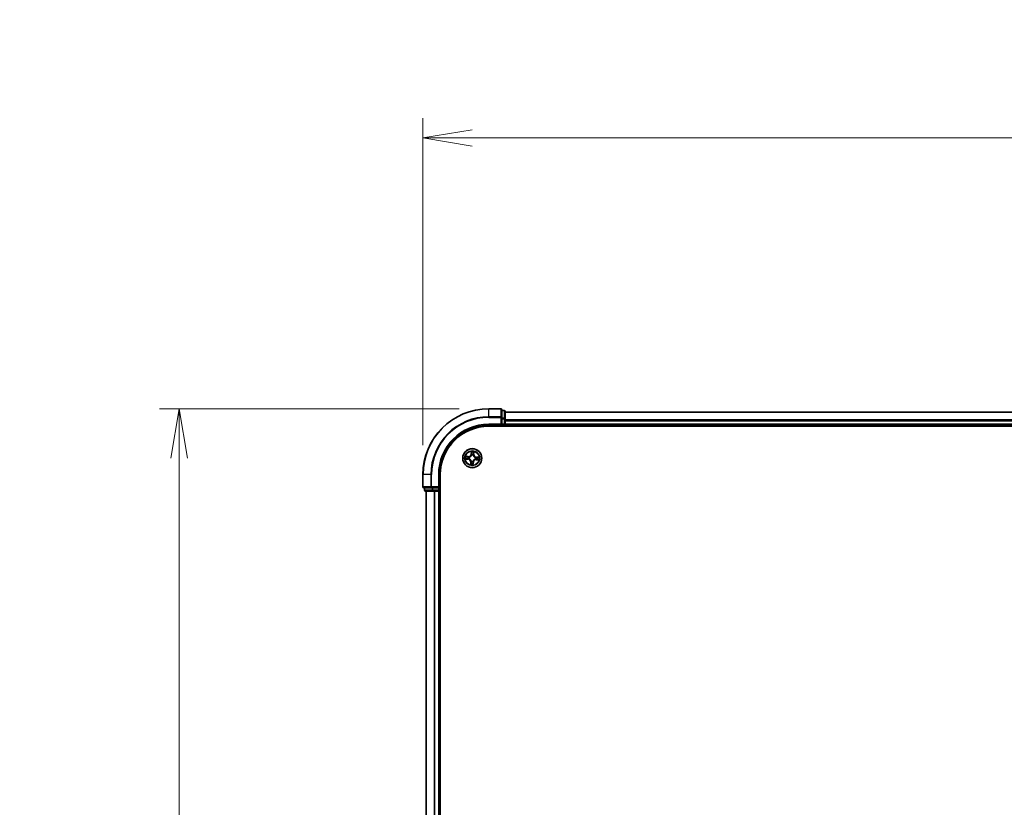
# Model space of a CAD drawing. Units: millimetres. Extents: x 0 to 8456, y 0 to 1686.
# Drawn here: x 759 to 1058, y 1098 to 1337 of the extents above; entities that cross this region are included whole.
import ezdxf

# ---------------------------------------------------------------- set-up
doc = ezdxf.new("R2010")
doc.units = ezdxf.units.MM
for name, color, linetype, lineweight in [('Dimension (ISO)', 7, 'Continuous', 18), ('Dimension (ISO) @ 1', 7, 'Continuous', 18), ('Visible (ISO)', 7, 'Continuous', 35), ('Visible Narrow (ISO)', 7, 'Continuous', 25)]:
    doc.layers.add(name, color=color, linetype=linetype, lineweight=lineweight)
doc.styles.add('Note Text (TK)', font='MS PGothic.ttf')
doc.dimstyles.new('Default - Method 1b (TK)', dxfattribs={"dimscale": 0.5, "dimtxt": 2.5, "dimasz": 2.5, "dimexe": 1, "dimexo": 1.5, "dimgap": 1, "dimtad": 1, "dimrnd": 1e-08, "dimdsep": 46, "dimtxsty": 'Note Text (TK)', "dimblk": 'OPEN', "dimcen": 0.09, "dimdle": 5, "dimclrd": 100, "dimclre": 100, "dimclrt": 7, "dimadec": 1, "dimazin": 1, "dimtfac": 1, "dimtmove": 0, "dimatfit": 3, "dimldrblk": 'OPEN', "dimfxl": 0, "dimtolj": 1, "dimlwd": -1, "dimlwe": -1, "dimarcsym": 0})

# ---------------------------------------------------------------- blocks, each defined once
blk = doc.blocks.new('_Open')
at = {"color": 0, "linetype": 'ByBlock', "lineweight": -2}
for p, q in [((-1, 0.167), (0, 0)), ((-1, -0.167), (0, 0)), ((0, 0), (-1, 0))]:
    blk.add_line(p, q, dxfattribs=at)
blk = doc.blocks.new('*D48')
at = {"layer": 'Defpoints', "color": 0, "transparency": 16777216}
for p in [(807.35, 1219.35), (901.35, 1219.35), (901.35, 859.35)]:
    blk.add_point(p, dxfattribs=at)
at = {"layer": 'Dimension (ISO)', "color": 100, "transparency": 16777216}
for p, q in [((892.35, 1219.35), (801.35, 1219.35)), ((807.35, 874.35), (807.35, 1204.35)), ((892.35, 859.35), (801.35, 859.35))]:
    blk.add_line(p, q, dxfattribs=at)
at = {"layer": 'Dimension (ISO)', "color": 100, "transparency": 16777216, "xscale": 15, "yscale": 15, "zscale": 15}
for p, rotation in [((807.35, 1219.35), 90), ((807.35, 859.35), 270)]:
    blk.add_blockref('_Open', p, dxfattribs=dict(at, rotation=rotation))
at = {"layer": 'Dimension (ISO)', "color": 7, "transparency": 16777216, "insert": (793.84, 993.6), "char_height": 15, "attachment_point": 4, "rotation": 90, "style": 'Note Text (TK)'}
blk.add_mtext('\\A1;\\fMS PGothic|b0|i0;{\\H14.9400;360 ± 0.5}', dxfattribs=at)
blk = doc.blocks.new('*D49')
at = {"layer": 'Defpoints', "color": 0, "transparency": 16777216}
for p in [(1381.35, 1301.55), (881.35, 1199.35), (1381.35, 1199.35)]:
    blk.add_point(p, dxfattribs=at)
at = {"layer": 'Dimension (ISO)', "color": 100, "transparency": 16777216}
for p, q in [((881.35, 1208.35), (881.35, 1307.55)), ((1381.35, 1208.35), (1381.35, 1307.55)), ((896.35, 1301.55), (1366.35, 1301.55))]:
    blk.add_line(p, q, dxfattribs=at)
at = {"layer": 'Dimension (ISO)', "color": 100, "transparency": 16777216, "xscale": 15, "yscale": 15, "zscale": 15, "rotation": 180}
blk.add_blockref('_Open', (881.35, 1301.55), dxfattribs=at)
at = {"layer": 'Dimension (ISO)', "color": 100, "transparency": 16777216, "xscale": 15, "yscale": 15, "zscale": 15}
blk.add_blockref('_Open', (1381.35, 1301.55), dxfattribs=at)
at = {"layer": 'Dimension (ISO)', "color": 7, "transparency": 16777216, "insert": (1088.86, 1315.07), "char_height": 15, "attachment_point": 4, "style": 'Note Text (TK)'}
blk.add_mtext('\\A1;\\fMS PGothic|b0|i0;{\\H14.9400;500 ±0.8}', dxfattribs=at)

msp = doc.modelspace()

# ---------------------------------------------------------------- linework, layer by layer
at = {"layer": 'Visible (ISO)'}
for p, q in [((905.04626, 1219.35199), (901.34626, 1219.35199)), ((905.34626, 1216.71148), (905.34626, 1219.05199)), ((906.04626, 1218.85199), (905.34626, 1218.85199)), ((905.34626, 1216.31063), (905.34626, 1216.71148)), ((906.34626, 1216.31063), (906.34626, 1218.55199)), ((1356.34626, 1218.35199), (906.34626, 1218.35199)), ((901.34626, 1214.35199), (905.34626, 1214.35199)), ((901.34626, 1214.05199), (1361.34626, 1214.05199)), ((905.04626, 1214.65199), (905.34626, 1214.35199)), ((905.34626, 1216.31063), (905.34626, 1214.65199)), ((905.34626, 1214.35199), (905.34626, 1214.65199)), ((905.34626, 1214.35199), (906.04626, 1214.35199)), ((906.34626, 1215.93509), (906.34626, 1216.31063)), ((906.34626, 1215.71148), (906.34626, 1215.93509)), ((906.34626, 1214.65199), (906.34626, 1215.71148)), ((906.34626, 1214.35199), (906.34626, 1214.65199)), ((906.34626, 1214.35199), (1356.34626, 1214.35199)), ((906.34626, 1214.05199), (906.34626, 1214.35199)), ((881.34626, 1199.35199), (881.34626, 1195.65199)), ((886.34626, 1195.35199), (886.34626, 1199.35199)), ((886.64626, 879.35199), (886.64626, 1199.35199)), ((881.64626, 1195.35199), (883.98677, 1195.35199)), ((881.84626, 1195.35199), (881.84626, 1194.65199)), ((882.14626, 1194.35199), (884.38762, 1194.35199)), ((882.34626, 1194.35199), (882.34626, 884.35199)), ((883.98677, 1195.35199), (884.38762, 1195.35199)), ((886.04626, 1195.35199), (884.38762, 1195.35199)), ((884.38762, 1194.35199), (884.76316, 1194.35199)), ((884.76316, 1194.35199), (884.98677, 1194.35199)), ((884.98677, 1194.35199), (886.04626, 1194.35199)), ((886.34626, 1195.35199), (886.04626, 1195.65199)), ((886.04626, 1195.35199), (886.34626, 1195.35199)), ((886.04626, 1194.35199), (886.34626, 1194.35199)), ((886.34626, 1194.65199), (886.34626, 1195.35199)), ((886.34626, 884.35199), (886.34626, 1194.35199)), ((886.34626, 1194.35199), (886.64626, 1194.35199))]:
    msp.add_line(p, q, dxfattribs=at)
msp.add_circle((896.34626, 1204.35199), 2.9, dxfattribs=at)
for centre, radius, start, end in [((901.34626, 1199.35199), 20, 90, 180), ((905.04626, 1219.05199), 0.3, 0, 90), ((906.04626, 1218.55199), 0.3, 0, 90), ((901.34626, 1199.35199), 15, 90, 180), ((901.34626, 1199.35199), 14.7, 90, 180), ((906.04626, 1214.65199), 0.3, 270, 0), ((881.64626, 1195.65199), 0.3, 180, 270), ((882.14626, 1194.65199), 0.3, 180, 270), ((886.04626, 1194.65199), 0.3, 270, 0)]:
    msp.add_arc(centre, radius, start, end, dxfattribs=at)
at = {"layer": 'Visible Narrow (ISO)'}
for p, q in [((901.34626, 1219.28246), (901.34626, 1219.35199)), ((901.34626, 1219.28246), (905.04626, 1219.28246)), ((901.34626, 1216.94195), (901.34626, 1219.28246)), ((905.04626, 1216.94195), (901.34626, 1216.94195)), ((901.34626, 1216.94195), (901.34626, 1216.71148)), ((901.34626, 1216.71148), (905.04626, 1216.71148)), ((905.04626, 1219.28246), (905.04626, 1219.35199)), ((905.04626, 1219.28246), (905.04626, 1216.94195)), ((905.04626, 1216.71148), (905.04626, 1216.94195)), ((905.04626, 1216.71148), (905.04626, 1214.65199)), ((905.04626, 1216.71148), (905.34626, 1216.71148)), ((905.34626, 1218.78246), (906.04626, 1218.78246)), ((906.04626, 1218.78246), (906.04626, 1218.85199)), ((906.04626, 1218.78246), (906.04626, 1216.54109)), ((906.34626, 1218.28246), (1356.34626, 1218.28246)), ((901.34626, 1214.65199), (901.34626, 1214.35199)), ((905.04626, 1214.65199), (901.34626, 1214.65199)), ((906.04626, 1216.54109), (905.34626, 1216.54109)), ((905.34626, 1216.31063), (906.04626, 1216.31063)), ((906.04626, 1214.65199), (905.34626, 1214.65199)), ((906.04626, 1216.31063), (906.04626, 1216.54109)), ((906.04626, 1216.31063), (906.04626, 1214.65199)), ((906.04626, 1216.31063), (906.34626, 1216.31063)), ((906.04626, 1214.35199), (906.04626, 1214.65199)), ((906.04626, 1214.65199), (906.34626, 1214.65199)), ((906.04626, 1214.35199), (906.04626, 1214.05199)), ((1356.34626, 1215.94195), (906.34626, 1215.94195)), ((906.34626, 1215.71148), (1356.34626, 1215.71148)), ((1356.34626, 1214.65199), (906.34626, 1214.65199)), ((895.12701, 1204.82341), (894.3479, 1204.85244)), ((894.63536, 1204.79189), (895.12515, 1204.77364)), ((895.12515, 1204.77364), (895.12245, 1204.70104)), ((895.12515, 1204.77364), (895.12701, 1204.82341)), ((896.06698, 1206.39304), (896.01078, 1205.61542)), ((896.06046, 1205.61183), (896.01078, 1205.61542)), ((896.06046, 1205.61183), (896.09579, 1206.10069)), ((896.06046, 1205.61183), (896.13291, 1205.60659)), ((896.15561, 1205.2801), (896.15132, 1205.30098)), ((896.64364, 1205.27402), (896.63709, 1205.25373)), ((896.7679, 1205.57309), (896.69531, 1205.5758)), ((896.78615, 1206.06289), (896.7679, 1205.57309)), ((896.7679, 1205.57309), (896.81767, 1205.57124)), ((896.81767, 1205.57124), (896.84671, 1206.35034)), ((897.60609, 1204.63779), (897.60969, 1204.68747)), ((898.3873, 1204.63126), (897.60969, 1204.68747)), ((894.30521, 1204.07272), (895.08283, 1204.01651)), ((895.08642, 1204.06619), (894.59756, 1204.10153)), ((895.08642, 1204.06619), (895.08283, 1204.01651)), ((895.08642, 1204.06619), (895.09165, 1204.13865)), ((895.41815, 1204.16135), (895.39727, 1204.15706)), ((895.42423, 1204.64937), (895.44451, 1204.64283)), ((895.87484, 1203.13274), (895.8458, 1202.35364)), ((895.92461, 1203.13089), (895.87484, 1203.13274)), ((895.90636, 1202.6411), (895.92461, 1203.13089)), ((895.92461, 1203.13089), (895.99721, 1203.12818)), ((896.04887, 1203.42996), (896.05542, 1203.45025)), ((896.5369, 1203.42389), (896.54119, 1203.40301)), ((896.63205, 1203.09215), (896.5596, 1203.09739)), ((896.63205, 1203.09215), (896.59672, 1202.6033)), ((896.62553, 1202.31095), (896.68173, 1203.08856)), ((896.63205, 1203.09215), (896.68173, 1203.08856)), ((897.26828, 1204.05461), (897.248, 1204.06115)), ((897.27436, 1204.54264), (897.29524, 1204.54693)), ((897.56736, 1203.93035), (897.5655, 1203.88057)), ((897.5655, 1203.88057), (898.34461, 1203.85154)), ((897.56736, 1203.93035), (897.57006, 1204.00294)), ((898.05715, 1203.9121), (897.56736, 1203.93035)), ((897.60609, 1204.63779), (897.60086, 1204.56534)), ((897.60609, 1204.63779), (898.09495, 1204.60246)), ((881.41579, 1199.35199), (881.34626, 1199.35199)), ((881.41579, 1195.65199), (881.41579, 1199.35199)), ((883.7563, 1199.35199), (881.41579, 1199.35199)), ((883.7563, 1199.35199), (883.7563, 1195.65199)), ((883.7563, 1199.35199), (883.98677, 1199.35199)), ((883.98677, 1195.65199), (883.98677, 1199.35199)), ((886.04626, 1199.35199), (886.34626, 1199.35199)), ((886.04626, 1199.35199), (886.04626, 1195.65199)), ((881.34626, 1195.65199), (881.41579, 1195.65199)), ((883.7563, 1195.65199), (881.41579, 1195.65199)), ((881.84626, 1194.65199), (881.91579, 1194.65199)), ((881.91579, 1194.65199), (881.91579, 1195.35199)), ((884.15716, 1194.65199), (881.91579, 1194.65199)), ((882.41579, 884.35199), (882.41579, 1194.35199)), ((883.7563, 1195.65199), (883.98677, 1195.65199)), ((886.04626, 1195.65199), (883.98677, 1195.65199)), ((883.98677, 1195.35199), (883.98677, 1195.65199)), ((884.15716, 1195.35199), (884.15716, 1194.65199)), ((884.15716, 1194.65199), (884.38762, 1194.65199)), ((884.38762, 1194.65199), (884.38762, 1195.35199)), ((886.04626, 1194.65199), (884.38762, 1194.65199)), ((884.38762, 1194.35199), (884.38762, 1194.65199)), ((884.7563, 1194.35199), (884.7563, 884.35199)), ((884.98677, 884.35199), (884.98677, 1194.35199)), ((886.04626, 1195.35199), (886.04626, 1194.65199)), ((886.04626, 1194.65199), (886.34626, 1194.65199)), ((886.04626, 1194.35199), (886.04626, 1194.65199)), ((886.04626, 1194.35199), (886.04626, 884.35199)), ((886.64626, 1194.65199), (886.34626, 1194.65199))]:
    msp.add_line(p, q, dxfattribs=at)
for radius in [2.86769, 2.30915, 2.14146]:
    msp.add_circle((896.34626, 1204.35199), radius, dxfattribs=at)
for centre, radius, start, end in [((901.34626, 1199.35199), 19.93047, 90, 180), ((901.34626, 1199.35199), 17.58995, 90, 180), ((901.34626, 1199.35199), 17.35949, 90, 180), ((901.34626, 1199.35199), 15.3, 90, 180), ((896.34626, 1204.35199), 2.06006, 165.940441, 187.7912776), ((896.34626, 1204.35199), 1.61218, 166.5583384, 187.1733801), ((895.15882, 1205.677), 0.90399, 267.8658593, 355.8658593), ((895.15882, 1205.677), 0.85418, 267.8658593, 355.8658593), ((896.34626, 1204.35199), 2.06006, 75.940441, 97.7912776), ((896.34626, 1204.35199), 1.61218, 76.5583384, 97.1733801), ((896.34626, 1204.35199), 0.9688, 72.1239033, 101.6078152), ((896.34626, 1204.35199), 0.94748, 72.1239033, 101.6078152), ((897.67127, 1205.53943), 0.90399, 177.8658593, 265.8658593), ((897.67127, 1205.53943), 0.85418, 177.8658593, 265.8658593), ((895.02125, 1203.16455), 0.85418, 357.8658593, 85.8658593), ((895.02125, 1203.16455), 0.90399, 357.8658593, 85.8658593), ((896.34626, 1204.35199), 0.9688, 162.1239033, 191.6078152), ((896.34626, 1204.35199), 0.94748, 162.1239033, 191.6078152), ((896.34626, 1204.35199), 2.06006, 255.940441, 277.7912776), ((896.34626, 1204.35199), 1.61218, 256.5583384, 277.1733801), ((896.34626, 1204.35199), 0.9688, 252.1239033, 281.6078152), ((896.34626, 1204.35199), 0.94748, 252.1239033, 281.6078152), ((897.53369, 1203.02698), 0.90399, 87.8658593, 175.8658593), ((897.53369, 1203.02698), 0.85418, 87.8658593, 175.8658593), ((896.34626, 1204.35199), 0.94748, 342.1239033, 11.6078152), ((896.34626, 1204.35199), 0.9688, 342.1239033, 11.6078152), ((896.34626, 1204.35199), 1.61218, 346.5583384, 7.1733801), ((896.34626, 1204.35199), 2.06006, 345.940441, 7.7912776)]:
    msp.add_arc(centre, radius, start, end, dxfattribs=at)
for centre, major_axis, ratio, start_param, end_param in [((905.04626, 1219.05199), (0.3, 0), 0.76822128, 0, 1.570796327), ((905.04626, 1216.71148), (0.3, 0), 0.76822128, 0, 1.570796327), ((906.04626, 1218.55199), (0.3, 0), 0.76822128, 0, 1.570796327), ((906.04626, 1216.31063), (0.3, 0), 0.76822128, 0, 1.570796327), ((894.63351, 1204.74211), (0.00473, 0.04978), 0.548506655, 0.104424734, 1.499606902), ((894.8218, 1204.71634), (0.01064, 0.04885), 0.895740182, 0.197319494, 1.552742616), ((895.12059, 1204.65127), (0.01064, 0.04885), 0.895720538, 0.197301699, 1.54834765), ((895.46685, 1204.63563), (-0.00635, 0.0496), 0.876846413, 0.18229136, 1.179902186), ((895.46685, 1204.63563), (-0.01228, 0.04847), 0.410701227, 0.095735791, 1.318687473), ((896.14547, 1206.0971), (-0.04999, 0.00074), 0.548506655, 4.783578405, 6.178760573), ((896.15053, 1205.90711), (-0.04972, -0.00524), 0.895740182, 4.730442692, 6.085865813), ((896.16033, 1205.2571), (-0.04861, 0.01173), 0.876846415, 5.103283132, 6.100893958), ((896.16033, 1205.2571), (-0.04684, 0.0175), 0.410701226, 4.964497834, 6.187449516), ((896.18259, 1205.603), (-0.04972, -0.00524), 0.895720538, 4.734837657, 6.085883608), ((896.62989, 1205.23139), (0.04847, 0.01228), 0.410701227, 0.095735791, 1.318687473), ((896.62989, 1205.23139), (0.0496, 0.00635), 0.876846413, 0.18229136, 1.179902186), ((896.64553, 1205.57765), (0.04885, -0.01064), 0.895720538, 0.197301699, 1.54834765), ((896.7106, 1205.87644), (0.04885, -0.01064), 0.895740182, 0.197319494, 1.552742616), ((896.73638, 1206.06474), (0.04978, -0.00473), 0.548506655, 0.104424734, 1.499606902), ((894.60115, 1204.15121), (-0.00074, -0.04999), 0.548506655, 4.783578405, 6.178760573), ((894.79114, 1204.15627), (0.00524, -0.04972), 0.895740182, 4.730442692, 6.085865813), ((895.09524, 1204.18833), (0.00524, -0.04972), 0.895720538, 4.734837657, 6.085883608), ((895.44114, 1204.16607), (-0.01173, -0.04861), 0.876846415, 5.103283132, 6.100893958), ((895.44114, 1204.16607), (-0.0175, -0.04684), 0.410701226, 4.964497834, 6.187449516), ((895.95614, 1202.63924), (-0.04978, 0.00473), 0.548506655, 0.104424734, 1.499606902), ((895.98191, 1202.82754), (-0.04885, 0.01064), 0.895740182, 0.197319494, 1.552742616), ((896.04698, 1203.12633), (-0.04885, 0.01064), 0.895720538, 0.197301699, 1.54834765), ((896.06262, 1203.47259), (-0.0496, -0.00635), 0.876846413, 0.18229136, 1.179902186), ((896.06262, 1203.47259), (-0.04847, -0.01228), 0.410701227, 0.095735791, 1.318687473), ((896.50992, 1203.10098), (0.04972, 0.00524), 0.895720538, 4.734837657, 6.085883608), ((896.53218, 1203.44688), (0.04684, -0.0175), 0.410701226, 4.964497834, 6.187449516), ((896.53218, 1203.44688), (0.04861, -0.01173), 0.876846415, 5.103283132, 6.100893958), ((896.54198, 1202.79687), (0.04972, 0.00524), 0.895740182, 4.730442692, 6.085865813), ((896.54704, 1202.60689), (0.04999, -0.00074), 0.548506655, 4.783578405, 6.178760573), ((897.22566, 1204.06836), (0.01228, -0.04847), 0.410701227, 0.095735791, 1.318687473), ((897.22566, 1204.06836), (0.00635, -0.0496), 0.876846413, 0.18229136, 1.179902186), ((897.25137, 1204.53791), (0.01173, 0.04861), 0.876846415, 5.103283132, 6.100893958), ((897.25137, 1204.53791), (0.0175, 0.04684), 0.410701226, 4.964497834, 6.187449516), ((897.57192, 1204.05272), (-0.01064, -0.04885), 0.895720538, 0.197301699, 1.54834765), ((897.59727, 1204.51566), (-0.00524, 0.04972), 0.895720538, 4.734837657, 6.085883608), ((897.87071, 1203.98765), (-0.01064, -0.04885), 0.895740182, 0.197319494, 1.552742616), ((897.90137, 1204.54772), (-0.00524, 0.04972), 0.895740182, 4.730442692, 6.085865813), ((898.059, 1203.96187), (-0.00473, -0.04978), 0.548506655, 0.104424734, 1.499606902), ((898.09136, 1204.55278), (0.00074, 0.04999), 0.548506655, 4.783578405, 6.178760573), ((881.64626, 1195.65199), (0, -0.3), 0.76822128, 4.71238898, 6.283185307), ((882.14626, 1194.65199), (0, -0.3), 0.76822128, 4.71238898, 6.283185307), ((883.98677, 1195.65199), (0, -0.3), 0.76822128, 4.71238898, 6.283185307), ((884.38762, 1194.65199), (0, -0.3), 0.76822128, 4.71238898, 6.283185307)]:
    msp.add_ellipse(centre, major_axis=major_axis, ratio=ratio, start_param=start_param, end_param=end_param, dxfattribs=at)
for points, knots in [([(894.63536, 1204.79189), (894.61201, 1204.79343), (894.58776, 1204.79672), (894.52385, 1204.80784), (894.48388, 1204.81714), (894.41153, 1204.83538), (894.37956, 1204.84395), (894.3479, 1204.85244)], [-0.03205597372, -0.03205597372, -0.03205597372, -0.03205597372, -0.02365018994, -0.02365018994, -0.0102009359, -0.0102009359, 0.00033832945, 0.00033832945, 0.00033832945, 0.00033832945]), ([(894.3479, 1204.85244), (894.37626, 1204.83741), (894.4049, 1204.82219), (894.46979, 1204.79), (894.50569, 1204.7737), (894.56337, 1204.75511), (894.58534, 1204.74994), (894.60661, 1204.74824)], [-0.00033832945, -0.00033832945, -0.00033832945, -0.00033832945, 0.0102009359, 0.0102009359, 0.02365018994, 0.02365018994, 0.03205597372, 0.03205597372, 0.03205597372, 0.03205597372]), ([(894.60661, 1204.74824), (894.64305, 1204.74533), (894.67629, 1204.74204), (894.73435, 1204.73482), (894.75903, 1204.73088), (894.77824, 1204.72675)], [-0.02898284593, -0.02898284593, -0.02898284593, -0.02898284593, -0.01458506341, -0.01458506341, 0, 0, 0, 0]), ([(894.82366, 1204.76611), (894.80254, 1204.77071), (894.77545, 1204.77528), (894.71176, 1204.78397), (894.67531, 1204.78809), (894.63536, 1204.79189)], [0, 0, 0, 0, 0.01458506341, 0.01458506341, 0.02898284593, 0.02898284593, 0.02898284593, 0.02898284593]), ([(894.77824, 1204.72675), (894.82805, 1204.71593), (894.87785, 1204.70512), (894.97746, 1204.6835), (895.02727, 1204.67269), (895.07708, 1204.66189)], [-0.06877985423, -0.06877985423, -0.06877985423, -0.06877985423, -0.03438992711, -0.03438992711, 0, 0, 0, 0]), ([(895.12245, 1204.70104), (895.07265, 1204.71189), (895.02285, 1204.72273), (894.92325, 1204.74442), (894.87346, 1204.75527), (894.82366, 1204.76611)], [0, 0, 0, 0, 0.03438992711, 0.03438992711, 0.06877985423, 0.06877985423, 0.06877985423, 0.06877985423]), ([(895.07708, 1204.66189), (895.14823, 1204.64646), (895.22105, 1204.63863), (895.33796, 1204.63984), (895.38049, 1204.64295), (895.42423, 1204.64937)], [-0.09824125451, -0.09824125451, -0.09824125451, -0.09824125451, -0.04912062725, -0.04912062725, -0.02177589412, -0.02177589412, -0.02177589412, -0.02177589412]), ([(895.45273, 1204.68339), (895.41117, 1204.67839), (895.3707, 1204.67632), (895.25943, 1204.6773), (895.19011, 1204.68568), (895.12245, 1204.70104)], [0.02177589412, 0.02177589412, 0.02177589412, 0.02177589412, 0.04912062725, 0.04912062725, 0.09824125451, 0.09824125451, 0.09824125451, 0.09824125451]), ([(895.44451, 1204.64283), (895.46066, 1204.64712), (895.4768, 1204.65183), (895.57466, 1204.68305), (895.65593, 1204.72035), (895.78321, 1204.80137), (895.83093, 1204.83748), (895.87543, 1204.87736), (895.91994, 1204.91724), (895.96104, 1204.96074), (896.05548, 1205.07841), (896.10142, 1205.15512), (896.14314, 1205.24899), (896.14959, 1205.26451), (896.15561, 1205.2801)], [-0.1748660129, -0.1748660129, -0.1748660129, -0.1748660129, -0.1694049504, -0.1694049504, -0.1416740768, -0.1416740768, -0.1243422808, -0.1243422808, -0.1243422808, -0.1070104848, -0.1070104848, -0.0792796113, -0.0792796113, -0.0738185488, -0.0738185488, -0.0738185488, -0.0738185488]), ([(896.1144, 1205.27636), (896.10889, 1205.26153), (896.10299, 1205.24675), (896.06484, 1205.15746), (896.02292, 1205.08469), (895.93657, 1204.97426), (895.89893, 1204.93378), (895.85786, 1204.89697), (895.81679, 1204.86017), (895.77244, 1204.82717), (895.65324, 1204.75339), (895.57633, 1204.71967), (895.48341, 1204.69149), (895.46808, 1204.68725), (895.45273, 1204.68339)], [0.0738185488, 0.0738185488, 0.0738185488, 0.0738185488, 0.0792796113, 0.0792796113, 0.1070104848, 0.1070104848, 0.1243422808, 0.1243422808, 0.1243422808, 0.1416740768, 0.1416740768, 0.1694049504, 0.1694049504, 0.1748660128, 0.1748660128, 0.1748660128, 0.1748660128]), ([(896.14232, 1206.1245), (896.14277, 1206.13956), (896.14152, 1206.15515), (896.13526, 1206.19649), (896.12852, 1206.22252), (896.1131, 1206.27212), (896.1047, 1206.29565), (896.08653, 1206.34388), (896.07671, 1206.36856), (896.06698, 1206.39304)], [0, 0, 0, 0, 0.00593403848, 0.00593403848, 0.01542850005, 0.01542850005, 0.02374498793, 0.02374498793, 0.03239430317, 0.03239430317, 0.03239430317, 0.03239430317]), ([(896.06698, 1206.39304), (896.07108, 1206.36646), (896.0752, 1206.33966), (896.08271, 1206.28727), (896.08613, 1206.26169), (896.09218, 1206.20772), (896.09467, 1206.17937), (896.09641, 1206.13423), (896.09651, 1206.11719), (896.09579, 1206.10069)], [-0.03239430317, -0.03239430317, -0.03239430317, -0.03239430317, -0.02374498793, -0.02374498793, -0.01542850005, -0.01542850005, -0.00593403848, -0.00593403848, 0, 0, 0, 0]), ([(896.09579, 1206.10069), (896.0952, 1206.0603), (896.09532, 1206.0234), (896.09702, 1205.95928), (896.0986, 1205.93206), (896.10085, 1205.9107)], [0, 0, 0, 0, 0.01449142296, 0.01449142296, 0.02898284593, 0.02898284593, 0.02898284593, 0.02898284593]), ([(896.10085, 1205.9107), (896.1062, 1205.86002), (896.11154, 1205.80934), (896.12223, 1205.70797), (896.12757, 1205.65728), (896.13291, 1205.60659)], [0, 0, 0, 0, 0.03438992711, 0.03438992711, 0.06877985423, 0.06877985423, 0.06877985423, 0.06877985423]), ([(896.13291, 1205.60659), (896.14079, 1205.53766), (896.14156, 1205.46784), (896.13038, 1205.35713), (896.12391, 1205.31713), (896.1144, 1205.27636)], [0, 0, 0, 0, 0.04912062725, 0.04912062725, 0.07646536039, 0.07646536039, 0.07646536039, 0.07646536039]), ([(896.14494, 1205.95155), (896.14294, 1205.97097), (896.14173, 1205.99574), (896.14087, 1206.05412), (896.14123, 1206.08772), (896.14232, 1206.1245)], [-0.02898284593, -0.02898284593, -0.02898284593, -0.02898284593, -0.01449142296, -0.01449142296, 0, 0, 0, 0]), ([(896.17678, 1205.64741), (896.17148, 1205.69811), (896.16618, 1205.7488), (896.15557, 1205.85018), (896.15025, 1205.90086), (896.14494, 1205.95155)], [-0.06877985423, -0.06877985423, -0.06877985423, -0.06877985423, -0.03438992711, -0.03438992711, 0, 0, 0, 0]), ([(896.15132, 1205.30098), (896.16248, 1205.34375), (896.17022, 1205.38568), (896.18418, 1205.50176), (896.18435, 1205.57501), (896.17678, 1205.64741)], [-0.07646536035, -0.07646536035, -0.07646536035, -0.07646536035, -0.04912062725, -0.04912062725, 0, 0, 0, 0]), ([(896.65615, 1205.62117), (896.64073, 1205.55002), (896.63289, 1205.47719), (896.6341, 1205.36028), (896.63721, 1205.31776), (896.64364, 1205.27402)], [-0.09824125451, -0.09824125451, -0.09824125451, -0.09824125451, -0.04912062725, -0.04912062725, -0.02177589412, -0.02177589412, -0.02177589412, -0.02177589412]), ([(896.63709, 1205.25373), (896.64138, 1205.23758), (896.64609, 1205.22145), (896.67731, 1205.12359), (896.71461, 1205.04232), (896.79564, 1204.91504), (896.83174, 1204.86732), (896.87162, 1204.82281), (896.91151, 1204.77831), (896.955, 1204.73721), (897.07267, 1204.64277), (897.14938, 1204.59683), (897.24325, 1204.5551), (897.25878, 1204.54866), (897.27436, 1204.54264)], [-0.1748660129, -0.1748660129, -0.1748660129, -0.1748660129, -0.1694049504, -0.1694049504, -0.1416740768, -0.1416740768, -0.1243422808, -0.1243422808, -0.1243422808, -0.1070104848, -0.1070104848, -0.0792796113, -0.0792796113, -0.0738185488, -0.0738185488, -0.0738185488, -0.0738185488]), ([(896.72101, 1205.92001), (896.7102, 1205.8702), (896.69938, 1205.8204), (896.67776, 1205.72079), (896.66696, 1205.67098), (896.65615, 1205.62117)], [-0.06877985423, -0.06877985423, -0.06877985423, -0.06877985423, -0.03438992711, -0.03438992711, 0, 0, 0, 0]), ([(896.67765, 1205.24552), (896.67265, 1205.28708), (896.67059, 1205.32755), (896.67156, 1205.43881), (896.67994, 1205.50814), (896.69531, 1205.5758)], [0.02177589412, 0.02177589412, 0.02177589412, 0.02177589412, 0.04912062725, 0.04912062725, 0.09824125451, 0.09824125451, 0.09824125451, 0.09824125451]), ([(897.27063, 1204.58385), (897.25579, 1204.58936), (897.24101, 1204.59525), (897.15172, 1204.63341), (897.07895, 1204.67533), (896.96852, 1204.76168), (896.92804, 1204.79932), (896.89124, 1204.84039), (896.85443, 1204.88146), (896.82143, 1204.92581), (896.74766, 1205.045), (896.71393, 1205.12192), (896.68576, 1205.21484), (896.68151, 1205.23017), (896.67765, 1205.24552)], [0.0738185488, 0.0738185488, 0.0738185488, 0.0738185488, 0.0792796113, 0.0792796113, 0.1070104848, 0.1070104848, 0.1243422808, 0.1243422808, 0.1243422808, 0.1416740768, 0.1416740768, 0.1694049504, 0.1694049504, 0.1748660128, 0.1748660128, 0.1748660128, 0.1748660128]), ([(896.69531, 1205.5758), (896.70615, 1205.6256), (896.717, 1205.6754), (896.73869, 1205.775), (896.74953, 1205.82479), (896.76038, 1205.87459)], [0, 0, 0, 0, 0.03438992711, 0.03438992711, 0.06877985423, 0.06877985423, 0.06877985423, 0.06877985423]), ([(896.7425, 1206.09164), (896.73959, 1206.0552), (896.7363, 1206.02195), (896.72908, 1205.9639), (896.72514, 1205.93922), (896.72101, 1205.92001)], [-0.02898284593, -0.02898284593, -0.02898284593, -0.02898284593, -0.01458506341, -0.01458506341, 0, 0, 0, 0]), ([(896.84671, 1206.35034), (896.83167, 1206.32199), (896.81645, 1206.29335), (896.78426, 1206.22846), (896.76796, 1206.19256), (896.74938, 1206.13488), (896.7442, 1206.11291), (896.7425, 1206.09164)], [-0.00033832945, -0.00033832945, -0.00033832945, -0.00033832945, 0.0102009359, 0.0102009359, 0.02365018994, 0.02365018994, 0.03205597372, 0.03205597372, 0.03205597372, 0.03205597372]), ([(896.76038, 1205.87459), (896.76498, 1205.89571), (896.76955, 1205.9228), (896.77823, 1205.98649), (896.78236, 1206.02294), (896.78615, 1206.06289)], [0, 0, 0, 0, 0.01458506341, 0.01458506341, 0.02898284593, 0.02898284593, 0.02898284593, 0.02898284593]), ([(896.78615, 1206.06289), (896.78769, 1206.08623), (896.79098, 1206.11049), (896.80211, 1206.1744), (896.81141, 1206.21437), (896.82964, 1206.28672), (896.83822, 1206.31869), (896.84671, 1206.35034)], [-0.03205597372, -0.03205597372, -0.03205597372, -0.03205597372, -0.02365018994, -0.02365018994, -0.0102009359, -0.0102009359, 0.00033832945, 0.00033832945, 0.00033832945, 0.00033832945]), ([(894.57375, 1204.14806), (894.55869, 1204.1485), (894.5431, 1204.14726), (894.50175, 1204.14099), (894.47573, 1204.13425), (894.42613, 1204.11883), (894.40259, 1204.11044), (894.35437, 1204.09227), (894.32969, 1204.08245), (894.30521, 1204.07272)], [0, 0, 0, 0, 0.00593403848, 0.00593403848, 0.01542850005, 0.01542850005, 0.02374498793, 0.02374498793, 0.03239430317, 0.03239430317, 0.03239430317, 0.03239430317]), ([(894.30521, 1204.07272), (894.33179, 1204.07681), (894.35859, 1204.08093), (894.41098, 1204.08845), (894.43656, 1204.09186), (894.49052, 1204.09792), (894.51887, 1204.10041), (894.56402, 1204.10214), (894.58106, 1204.10225), (894.59756, 1204.10153)], [-0.03239430317, -0.03239430317, -0.03239430317, -0.03239430317, -0.02374498793, -0.02374498793, -0.01542850005, -0.01542850005, -0.00593403848, -0.00593403848, 0, 0, 0, 0]), ([(894.7467, 1204.15068), (894.72728, 1204.14868), (894.70251, 1204.14746), (894.64413, 1204.14661), (894.61052, 1204.14696), (894.57375, 1204.14806)], [-0.02898284593, -0.02898284593, -0.02898284593, -0.02898284593, -0.01449142296, -0.01449142296, 0, 0, 0, 0]), ([(894.59756, 1204.10153), (894.63795, 1204.10093), (894.67485, 1204.10106), (894.73897, 1204.10276), (894.76619, 1204.10434), (894.78755, 1204.10659)], [0, 0, 0, 0, 0.01449142296, 0.01449142296, 0.02898284593, 0.02898284593, 0.02898284593, 0.02898284593]), ([(895.05083, 1204.18252), (895.00014, 1204.17722), (894.94945, 1204.17192), (894.84807, 1204.1613), (894.79739, 1204.15599), (894.7467, 1204.15068)], [-0.06877985423, -0.06877985423, -0.06877985423, -0.06877985423, -0.03438992711, -0.03438992711, 0, 0, 0, 0]), ([(894.78755, 1204.10659), (894.83823, 1204.11193), (894.88891, 1204.11728), (894.99028, 1204.12796), (895.04097, 1204.13331), (895.09165, 1204.13865)], [0, 0, 0, 0, 0.03438992711, 0.03438992711, 0.06877985423, 0.06877985423, 0.06877985423, 0.06877985423]), ([(895.39727, 1204.15706), (895.3545, 1204.16822), (895.31256, 1204.17596), (895.19648, 1204.18992), (895.12324, 1204.19009), (895.05083, 1204.18252)], [-0.07646536035, -0.07646536035, -0.07646536035, -0.07646536035, -0.04912062725, -0.04912062725, 0, 0, 0, 0]), ([(895.09165, 1204.13865), (895.16058, 1204.14653), (895.23041, 1204.1473), (895.34112, 1204.13612), (895.38112, 1204.12964), (895.42188, 1204.12013)], [0, 0, 0, 0, 0.04912062725, 0.04912062725, 0.07646536039, 0.07646536039, 0.07646536039, 0.07646536039]), ([(896.05542, 1203.45025), (896.05113, 1203.4664), (896.04642, 1203.48254), (896.0152, 1203.5804), (895.9779, 1203.66167), (895.89688, 1203.78895), (895.86077, 1203.83667), (895.82089, 1203.88117), (895.781, 1203.92568), (895.73751, 1203.96677), (895.61984, 1204.06121), (895.54313, 1204.10716), (895.44926, 1204.14888), (895.43374, 1204.15532), (895.41815, 1204.16135)], [-0.1748660129, -0.1748660129, -0.1748660129, -0.1748660129, -0.1694049504, -0.1694049504, -0.1416740768, -0.1416740768, -0.1243422808, -0.1243422808, -0.1243422808, -0.1070104848, -0.1070104848, -0.0792796113, -0.0792796113, -0.0738185488, -0.0738185488, -0.0738185488, -0.0738185488]), ([(895.42188, 1204.12013), (895.43672, 1204.11462), (895.4515, 1204.10873), (895.54079, 1204.07058), (895.61356, 1204.02866), (895.72399, 1203.94231), (895.76447, 1203.90467), (895.80128, 1203.8636), (895.83808, 1203.82252), (895.87108, 1203.77818), (895.94485, 1203.65898), (895.97858, 1203.58207), (896.00675, 1203.48914), (896.011, 1203.47381), (896.01486, 1203.45846)], [0.0738185488, 0.0738185488, 0.0738185488, 0.0738185488, 0.0792796113, 0.0792796113, 0.1070104848, 0.1070104848, 0.1243422808, 0.1243422808, 0.1243422808, 0.1416740768, 0.1416740768, 0.1694049504, 0.1694049504, 0.1748660128, 0.1748660128, 0.1748660128, 0.1748660128]), ([(895.90636, 1202.6411), (895.90482, 1202.61775), (895.90153, 1202.59349), (895.8904, 1202.52958), (895.8811, 1202.48962), (895.86287, 1202.41727), (895.8543, 1202.38529), (895.8458, 1202.35364)], [-0.03205597372, -0.03205597372, -0.03205597372, -0.03205597372, -0.02365018994, -0.02365018994, -0.0102009359, -0.0102009359, 0.00033832945, 0.00033832945, 0.00033832945, 0.00033832945]), ([(895.8458, 1202.35364), (895.86084, 1202.382), (895.87606, 1202.41064), (895.90825, 1202.47553), (895.92455, 1202.51142), (895.94314, 1202.56911), (895.94831, 1202.59107), (895.95001, 1202.61235)], [-0.00033832945, -0.00033832945, -0.00033832945, -0.00033832945, 0.0102009359, 0.0102009359, 0.02365018994, 0.02365018994, 0.03205597372, 0.03205597372, 0.03205597372, 0.03205597372]), ([(895.93213, 1202.8294), (895.92753, 1202.80828), (895.92297, 1202.78118), (895.91428, 1202.7175), (895.91015, 1202.68105), (895.90636, 1202.6411)], [0, 0, 0, 0, 0.01458506341, 0.01458506341, 0.02898284593, 0.02898284593, 0.02898284593, 0.02898284593]), ([(895.99721, 1203.12818), (895.98636, 1203.07838), (895.97551, 1203.02858), (895.95382, 1202.92899), (895.94298, 1202.87919), (895.93213, 1202.8294)], [0, 0, 0, 0, 0.03438992711, 0.03438992711, 0.06877985423, 0.06877985423, 0.06877985423, 0.06877985423]), ([(895.95001, 1202.61235), (895.95292, 1202.64879), (895.95621, 1202.68203), (895.96343, 1202.74008), (895.96737, 1202.76477), (895.9715, 1202.78398)], [-0.02898284593, -0.02898284593, -0.02898284593, -0.02898284593, -0.01458506341, -0.01458506341, 0, 0, 0, 0]), ([(895.9715, 1202.78398), (895.98231, 1202.83378), (895.99313, 1202.88359), (896.01475, 1202.9832), (896.02556, 1203.03301), (896.03636, 1203.08282)], [-0.06877985423, -0.06877985423, -0.06877985423, -0.06877985423, -0.03438992711, -0.03438992711, 0, 0, 0, 0]), ([(896.01486, 1203.45846), (896.01986, 1203.41691), (896.02192, 1203.37644), (896.02095, 1203.26517), (896.01257, 1203.19584), (895.99721, 1203.12818)], [0.02177589412, 0.02177589412, 0.02177589412, 0.02177589412, 0.04912062725, 0.04912062725, 0.09824125451, 0.09824125451, 0.09824125451, 0.09824125451]), ([(896.03636, 1203.08282), (896.05178, 1203.15397), (896.05962, 1203.22679), (896.05841, 1203.3437), (896.0553, 1203.38623), (896.04887, 1203.42996)], [-0.09824125451, -0.09824125451, -0.09824125451, -0.09824125451, -0.04912062725, -0.04912062725, -0.02177589412, -0.02177589412, -0.02177589412, -0.02177589412]), ([(896.54119, 1203.40301), (896.53003, 1203.36023), (896.52229, 1203.3183), (896.50833, 1203.20222), (896.50816, 1203.12898), (896.51573, 1203.05657)], [-0.07646536035, -0.07646536035, -0.07646536035, -0.07646536035, -0.04912062725, -0.04912062725, 0, 0, 0, 0]), ([(896.51573, 1203.05657), (896.52103, 1203.00588), (896.52633, 1202.95519), (896.53695, 1202.85381), (896.54226, 1202.80312), (896.54757, 1202.75244)], [-0.06877985423, -0.06877985423, -0.06877985423, -0.06877985423, -0.03438992711, -0.03438992711, 0, 0, 0, 0]), ([(897.248, 1204.06115), (897.23185, 1204.05686), (897.21571, 1204.05216), (897.11785, 1204.02093), (897.03658, 1203.98364), (896.9093, 1203.90261), (896.86158, 1203.86651), (896.81708, 1203.82662), (896.77257, 1203.78674), (896.73147, 1203.74325), (896.63704, 1203.62558), (896.59109, 1203.54887), (896.54937, 1203.455), (896.54293, 1203.43947), (896.5369, 1203.42389)], [-0.1748660129, -0.1748660129, -0.1748660129, -0.1748660129, -0.1694049504, -0.1694049504, -0.1416740768, -0.1416740768, -0.1243422808, -0.1243422808, -0.1243422808, -0.1070104848, -0.1070104848, -0.0792796113, -0.0792796113, -0.0738185488, -0.0738185488, -0.0738185488, -0.0738185488]), ([(896.54757, 1202.75244), (896.54957, 1202.73301), (896.55078, 1202.70824), (896.55164, 1202.64986), (896.55128, 1202.61626), (896.55019, 1202.57948)], [-0.02898284593, -0.02898284593, -0.02898284593, -0.02898284593, -0.01449142296, -0.01449142296, 0, 0, 0, 0]), ([(896.55019, 1202.57948), (896.54974, 1202.56442), (896.55099, 1202.54884), (896.55725, 1202.50749), (896.564, 1202.48146), (896.57942, 1202.43187), (896.58781, 1202.40833), (896.60598, 1202.3601), (896.6158, 1202.33543), (896.62553, 1202.31095)], [0, 0, 0, 0, 0.00593403848, 0.00593403848, 0.01542850005, 0.01542850005, 0.02374498793, 0.02374498793, 0.03239430317, 0.03239430317, 0.03239430317, 0.03239430317]), ([(896.5596, 1203.09739), (896.55172, 1203.16632), (896.55095, 1203.23615), (896.56213, 1203.34686), (896.5686, 1203.38686), (896.57811, 1203.42762)], [0, 0, 0, 0, 0.04912062725, 0.04912062725, 0.07646536039, 0.07646536039, 0.07646536039, 0.07646536039]), ([(896.59166, 1202.79328), (896.58632, 1202.84397), (896.58097, 1202.89465), (896.57028, 1202.99602), (896.56494, 1203.0467), (896.5596, 1203.09739)], [0, 0, 0, 0, 0.03438992711, 0.03438992711, 0.06877985423, 0.06877985423, 0.06877985423, 0.06877985423]), ([(896.57811, 1203.42762), (896.58362, 1203.44246), (896.58952, 1203.45723), (896.62767, 1203.54652), (896.66959, 1203.6193), (896.75594, 1203.72972), (896.79358, 1203.77021), (896.83465, 1203.80701), (896.87572, 1203.84382), (896.92007, 1203.87682), (897.03927, 1203.95059), (897.11618, 1203.98431), (897.2091, 1204.01249), (897.22444, 1204.01674), (897.23979, 1204.02059)], [0.0738185488, 0.0738185488, 0.0738185488, 0.0738185488, 0.0792796113, 0.0792796113, 0.1070104848, 0.1070104848, 0.1243422808, 0.1243422808, 0.1243422808, 0.1416740768, 0.1416740768, 0.1694049504, 0.1694049504, 0.1748660128, 0.1748660128, 0.1748660128, 0.1748660128]), ([(896.59672, 1202.6033), (896.59731, 1202.64368), (896.59719, 1202.68058), (896.59549, 1202.74471), (896.59391, 1202.77193), (896.59166, 1202.79328)], [0, 0, 0, 0, 0.01449142296, 0.01449142296, 0.02898284593, 0.02898284593, 0.02898284593, 0.02898284593]), ([(896.62553, 1202.31095), (896.62144, 1202.33753), (896.61732, 1202.36432), (896.6098, 1202.41672), (896.60638, 1202.4423), (896.60033, 1202.49626), (896.59784, 1202.52461), (896.5961, 1202.56975), (896.596, 1202.58679), (896.59672, 1202.6033)], [-0.03239430317, -0.03239430317, -0.03239430317, -0.03239430317, -0.02374498793, -0.02374498793, -0.01542850005, -0.01542850005, -0.00593403848, -0.00593403848, 0, 0, 0, 0]), ([(897.23979, 1204.02059), (897.28134, 1204.0256), (897.32181, 1204.02766), (897.43308, 1204.02669), (897.50241, 1204.0183), (897.57006, 1204.00294)], [0.02177589412, 0.02177589412, 0.02177589412, 0.02177589412, 0.04912062725, 0.04912062725, 0.09824125451, 0.09824125451, 0.09824125451, 0.09824125451]), ([(897.61543, 1204.04209), (897.54428, 1204.05752), (897.47146, 1204.06535), (897.35455, 1204.06415), (897.31202, 1204.06103), (897.26828, 1204.05461)], [-0.09824125451, -0.09824125451, -0.09824125451, -0.09824125451, -0.04912062725, -0.04912062725, -0.02177589412, -0.02177589412, -0.02177589412, -0.02177589412]), ([(897.60086, 1204.56534), (897.53193, 1204.55745), (897.4621, 1204.55669), (897.35139, 1204.56787), (897.31139, 1204.57434), (897.27063, 1204.58385)], [0, 0, 0, 0, 0.04912062725, 0.04912062725, 0.07646536039, 0.07646536039, 0.07646536039, 0.07646536039]), ([(897.29524, 1204.54693), (897.33802, 1204.53576), (897.37995, 1204.52803), (897.49603, 1204.51406), (897.56927, 1204.5139), (897.64168, 1204.52147)], [-0.07646536035, -0.07646536035, -0.07646536035, -0.07646536035, -0.04912062725, -0.04912062725, 0, 0, 0, 0]), ([(897.57006, 1204.00294), (897.61986, 1203.9921), (897.66966, 1203.98125), (897.76926, 1203.95956), (897.81906, 1203.94872), (897.86885, 1203.93787)], [0, 0, 0, 0, 0.03438992711, 0.03438992711, 0.06877985423, 0.06877985423, 0.06877985423, 0.06877985423]), ([(897.90496, 1204.5974), (897.85428, 1204.59205), (897.8036, 1204.58671), (897.70223, 1204.57602), (897.65154, 1204.57068), (897.60086, 1204.56534)], [0, 0, 0, 0, 0.03438992711, 0.03438992711, 0.06877985423, 0.06877985423, 0.06877985423, 0.06877985423]), ([(897.91427, 1203.97723), (897.86447, 1203.98805), (897.81466, 1203.99886), (897.71505, 1204.02049), (897.66524, 1204.03129), (897.61543, 1204.04209)], [-0.06877985423, -0.06877985423, -0.06877985423, -0.06877985423, -0.03438992711, -0.03438992711, 0, 0, 0, 0]), ([(897.64168, 1204.52147), (897.69237, 1204.52676), (897.74306, 1204.53207), (897.84444, 1204.54268), (897.89513, 1204.54799), (897.94581, 1204.55331)], [-0.06877985423, -0.06877985423, -0.06877985423, -0.06877985423, -0.03438992711, -0.03438992711, 0, 0, 0, 0]), ([(897.86885, 1203.93787), (897.88997, 1203.93327), (897.91707, 1203.9287), (897.98075, 1203.92001), (898.0172, 1203.91589), (898.05715, 1203.9121)], [0, 0, 0, 0, 0.01458506341, 0.01458506341, 0.02898284593, 0.02898284593, 0.02898284593, 0.02898284593]), ([(898.09495, 1204.60246), (898.05456, 1204.60305), (898.01767, 1204.60293), (897.95354, 1204.60122), (897.92632, 1204.59965), (897.90496, 1204.5974)], [0, 0, 0, 0, 0.01449142296, 0.01449142296, 0.02898284593, 0.02898284593, 0.02898284593, 0.02898284593]), ([(898.0859, 1203.95575), (898.04946, 1203.95866), (898.01622, 1203.96195), (897.95816, 1203.96916), (897.93348, 1203.9731), (897.91427, 1203.97723)], [-0.02898284593, -0.02898284593, -0.02898284593, -0.02898284593, -0.01458506341, -0.01458506341, 0, 0, 0, 0]), ([(897.94581, 1204.55331), (897.96523, 1204.5553), (897.99, 1204.55652), (898.04839, 1204.55738), (898.08199, 1204.55702), (898.11876, 1204.55593)], [-0.02898284593, -0.02898284593, -0.02898284593, -0.02898284593, -0.01449142296, -0.01449142296, 0, 0, 0, 0]), ([(898.05715, 1203.9121), (898.0805, 1203.91055), (898.10475, 1203.90727), (898.16866, 1203.89614), (898.20863, 1203.88684), (898.28098, 1203.86861), (898.31296, 1203.86003), (898.34461, 1203.85154)], [-0.03205597372, -0.03205597372, -0.03205597372, -0.03205597372, -0.02365018994, -0.02365018994, -0.0102009359, -0.0102009359, 0.00033832945, 0.00033832945, 0.00033832945, 0.00033832945]), ([(898.34461, 1203.85154), (898.31625, 1203.86658), (898.28761, 1203.8818), (898.22272, 1203.91399), (898.18683, 1203.93029), (898.12914, 1203.94887), (898.10718, 1203.95405), (898.0859, 1203.95575)], [-0.00033832945, -0.00033832945, -0.00033832945, -0.00033832945, 0.0102009359, 0.0102009359, 0.02365018994, 0.02365018994, 0.03205597372, 0.03205597372, 0.03205597372, 0.03205597372]), ([(898.3873, 1204.63126), (898.36072, 1204.62717), (898.33392, 1204.62305), (898.28153, 1204.61554), (898.25595, 1204.61212), (898.20199, 1204.60607), (898.17364, 1204.60358), (898.12849, 1204.60184), (898.11145, 1204.60174), (898.09495, 1204.60246)], [-0.03239430317, -0.03239430317, -0.03239430317, -0.03239430317, -0.02374498793, -0.02374498793, -0.01542850005, -0.01542850005, -0.00593403848, -0.00593403848, 0, 0, 0, 0]), ([(898.11876, 1204.55593), (898.13382, 1204.55548), (898.14941, 1204.55673), (898.19076, 1204.56299), (898.21678, 1204.56973), (898.26638, 1204.58515), (898.28992, 1204.59354), (898.33814, 1204.61172), (898.36282, 1204.62154), (898.3873, 1204.63126)], [0, 0, 0, 0, 0.00593403848, 0.00593403848, 0.01542850005, 0.01542850005, 0.02374498793, 0.02374498793, 0.03239430317, 0.03239430317, 0.03239430317, 0.03239430317])]:
    msp.add_open_spline(points, degree=3, knots=knots, dxfattribs=at)

# ---------------------------------------------------------------- dimensions: what is measured, and where the dimension line sits
at = {"layer": 'Dimension (ISO) @ 1', "color": 100, "true_color": 0x00ff3f}
for base, p1, p2, angle, text, picture, middle in [((1381.34626, 1301.55343), (881.34626, 1199.35199), (1381.34626, 1199.35199), 180, '\\fMS PGothic|b0|i0;{\\H14.9400;<> ±0.8}', '*D49', (1131.34626, 1301.55343)), ((807.35305, 1219.35199), (901.34626, 859.35199), (901.34626, 1219.35199), 90, '\\fMS PGothic|b0|i0;{\\H14.9400;<> ± 0.5}', '*D48', (807.35305, 1039.35199))]:
    dim = msp.add_linear_dim(base=base, p1=p1, p2=p2, angle=angle, text=text, dimstyle='Default - Method 1b (TK)', override={"dimscale": 1, "dimtxt": 15, "dimasz": 15, "dimexe": 6, "dimexo": 9, "dimgap": 6, "dimdec": 2, "dimcen": 0.54, "dimtol": 0, "dimlim": 0, "dimtp": 0, "dimtm": 0, "dimtdec": 2, "dimtix": 0, "dimtofl": 0, "dimtmove": 0, "dimatfit": 1}, dxfattribs=at)
    dim.commit()
    dim.dimension.update_dxf_attribs({"geometry": picture, "text_midpoint": middle, "dimtype": 160})

doc.saveas('drawing.dxf')
